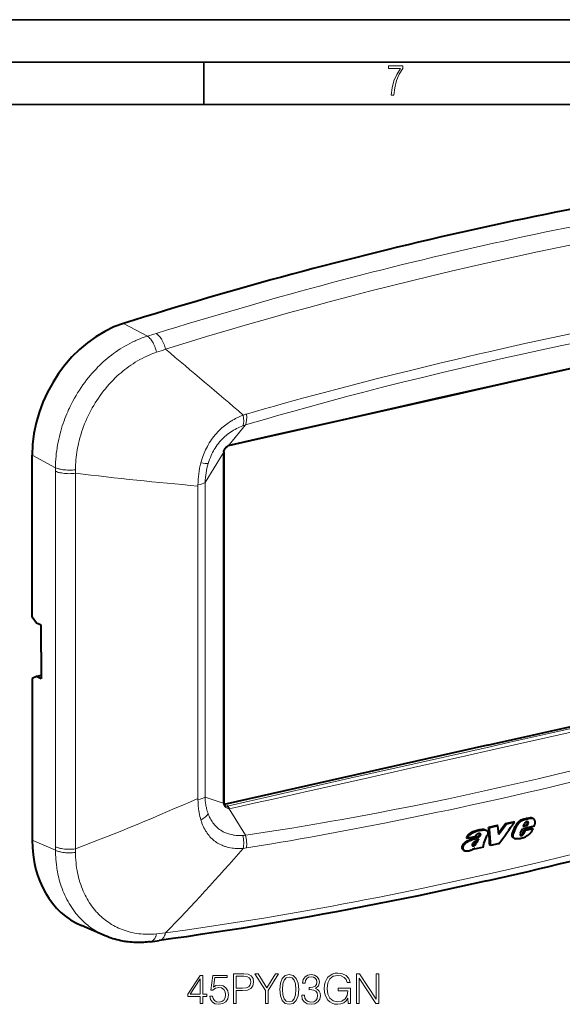
# Model space of a CAD drawing. Extents: x 0 to 420, y 0 to 297.
# Drawn here: x 292 to 356, y 181 to 297 of the extents above; entities that cross this region are included whole.
import ezdxf

# ---------------------------------------------------------------- set-up
doc = ezdxf.new("R2010")
doc.units = 0

msp = doc.modelspace()

# ---------------------------------------------------------------- linework, layer by layer
at = {"color": 7, "lineweight": 35}
for p, q in [((0, 297), (420, 297)), ((0, 297), (420, 297)), ((20.000401, 292), (415, 292)), ((313.75, 287), (313.75, 292)), ((25.000401, 287), (410, 287))]:
    msp.add_line(p, q, dxfattribs=at)
at = {"color": 7, "lineweight": 18}
for p, q in [((307.109985, 259.683441), (304.296936, 261.184601)), ((318.673706, 249.221191), (316.764618, 246.859894)), ((316.764618, 246.859894), (316.732971, 246.846954)), ((296.281342, 244.176132), (293.529602, 245.647293)), ((313.914246, 242.438675), (316.063385, 245.893173)), ((316.07962, 245.979095), (316.063385, 245.893173)), ((316.063385, 245.893173), (316.063385, 225.262512)), ((296.281677, 243.764496), (296.281342, 244.176132)), ((298.63208, 243.521851), (298.633484, 243.946014)), ((298.634766, 221.383865), (298.63208, 243.521851)), ((313.070435, 223.608963), (313.074829, 242.019211)), ((313.074829, 242.019211), (313.075317, 242.160065)), ((313.915985, 223.893509), (313.914246, 242.438675)), ((316.063385, 225.262512), (316.063385, 204.631851)), ((313.074829, 205.198517), (313.070435, 223.608963)), ((313.914246, 205.3461), (313.915985, 223.893509)), ((298.63208, 199.241241), (298.634766, 221.383865)), ((313.075317, 205.057968), (313.074829, 205.198517)), ((313.914246, 205.3461), (316.063385, 204.631851)), ((316.063385, 204.631851), (316.079651, 204.560104)), ((316.478302, 204.283844), (316.174835, 204.441589)), ((316.478302, 204.283844), (316.521149, 204.294556)), ((316.732452, 203.977112), (316.7565, 203.97583)), ((318.673859, 200.846725), (316.764374, 203.975723)), ((351.614471, 202.676056), (351.501862, 202.734573)), ((352.029572, 202.307358), (351.916901, 202.365936)), ((352.042145, 202.77774), (351.929535, 202.836273)), ((352.370483, 202.826279), (352.257904, 202.884796)), ((352.577209, 202.807922), (352.4646, 202.866455)), ((351.339203, 200.870911), (351.226257, 200.929626)), ((351.484222, 201.006622), (351.371307, 201.065323)), ((296.281342, 199.07312), (293.529602, 200.256073)), ((345.695068, 199.655914), (345.582092, 199.714615)), ((345.916412, 199.906555), (345.803497, 199.96524)), ((346.123352, 200.625793), (346.01059, 200.684402)), ((350.360107, 200.488968), (350.247131, 200.547699)), ((296.281342, 199.07312), (296.281677, 199.484436)), ((298.633484, 198.818527), (298.63208, 199.241241)), ((345.467316, 199.594055), (345.417267, 199.620071)), ((309.254333, 189.332642), (308.192108, 189.220108))]:
    msp.add_line(p, q, dxfattribs=at)
at = {"color": 7, "lineweight": 40}
for p, q in [((316.646942, 246.754669), (316.61026, 246.745514)), ((293.529602, 226.569504), (293.529602, 245.647293)), ((316.126587, 246.062958), (316.122803, 245.97403)), ((316.122803, 245.97403), (316.122803, 225.343353)), ((294.030914, 225.857895), (293.529602, 226.569504)), ((294.571533, 225.597183), (294.030914, 225.857895)), ((294.571533, 222.449203), (294.571533, 225.597183)), ((316.122803, 225.343353), (316.122803, 204.712692)), ((294.571533, 222.449203), (294.571533, 219.301239)), ((294.030914, 219.561966), (293.529602, 219.333862)), ((294.571533, 219.683624), (294.030914, 219.561966)), ((294.571533, 219.301239), (294.030914, 219.561966)), ((293.529602, 219.333862), (293.529602, 200.256073)), ((347.203461, 211.459854), (378.279785, 218.453339)), ((347.203461, 211.459854), (316.160736, 204.473923)), ((316.274933, 204.300262), (316.294312, 204.285797)), ((316.7565, 203.97583), (316.764618, 203.975281)), ((348.330994, 202.000427), (347.327026, 201.774536)), ((348.443604, 201.941895), (348.330994, 202.000427)), ((348.514282, 201.132172), (349.327484, 202.224686)), ((349.440063, 202.166168), (348.614014, 201.056122)), ((349.327454, 202.224701), (350.285065, 202.440262)), ((349.440063, 202.166168), (349.327454, 202.224701)), ((350.397644, 202.381729), (349.440063, 202.166183)), ((350.397644, 202.381729), (350.285065, 202.440262)), ((351.432922, 201.866425), (351.569336, 202.201004)), ((351.470642, 201.958969), (351.778687, 202.028351)), ((351.778687, 202.02832), (351.907349, 202.280945)), ((351.891449, 201.969696), (351.778687, 202.028305)), ((351.898712, 202.440018), (351.891266, 202.452179)), ((351.891479, 201.969696), (352.020081, 202.222336)), ((352.011383, 202.381454), (351.898712, 202.440018)), ((352.02005, 202.222351), (351.907349, 202.280945)), ((352.513397, 202.8461), (352.626038, 202.787567)), ((346.401184, 200.881882), (346.288483, 200.94046)), ((346.405029, 200.966904), (346.292328, 201.025482)), ((346.558105, 201.467026), (346.445526, 201.525558)), ((346.770721, 199.889511), (347.182709, 200.841858)), ((346.940125, 201.492752), (347.052734, 201.434204)), ((347.439606, 201.716019), (347.327026, 201.774536)), ((348.443573, 201.941925), (347.439606, 201.716019)), ((348.53006, 200.943787), (348.443573, 201.941925)), ((348.614014, 201.056122), (348.529999, 200.94371)), ((350.154449, 201.075378), (350.464691, 201.863892)), ((350.267334, 201.016708), (350.154449, 201.075378)), ((350.267303, 201.016724), (350.577423, 201.805298)), ((350.577423, 201.805298), (350.464691, 201.863892)), ((351.169952, 200.816177), (351.084045, 200.860825)), ((351.087555, 201.092896), (351.31897, 201.593948)), ((351.108643, 200.836258), (351.118835, 200.830261)), ((351.249634, 200.825485), (351.136688, 200.884201)), ((351.420471, 200.929092), (351.307526, 200.987808)), ((352.718933, 201.909317), (351.31897, 201.593964)), ((351.371307, 201.065323), (351.419281, 201.135315)), ((351.419281, 201.135315), (351.576416, 201.478821)), ((351.532227, 201.076614), (351.419281, 201.135315)), ((351.891449, 201.969727), (351.432922, 201.86644)), ((351.484253, 201.006607), (351.532227, 201.076599)), ((351.532227, 201.076599), (351.689301, 201.420135)), ((351.576416, 201.478836), (352.475677, 201.681427)), ((351.68927, 201.420151), (351.576416, 201.478806)), ((352.588531, 201.622726), (351.689301, 201.420151)), ((352.58847, 201.622742), (352.475647, 201.681396)), ((344.860474, 200.472458), (344.747803, 200.531036)), ((344.940155, 200.121643), (344.827332, 200.180283)), ((345.792816, 200.682053), (344.860565, 200.472458)), ((345.603027, 199.611282), (345.490082, 199.669983)), ((347.593933, 199.638397), (347.480896, 199.697144)), ((348.431824, 199.826981), (347.593903, 199.638412)), ((348.543518, 199.852112), (348.431824, 199.826981)), ((350.261536, 200.539627), (350.247131, 200.547699)), ((350.261658, 200.539581), (350.374634, 200.48085)), ((350.374542, 200.480896), (350.360107, 200.488968)), ((344.345825, 199.486588), (344.23291, 199.545288)), ((344.438049, 199.066193), (344.551086, 199.007431)), ((345.404358, 199.648422), (345.423462, 199.65036)), ((345.536407, 199.591644), (345.423462, 199.65036)), ((345.437775, 199.604248), (345.467346, 199.59404)), ((345.656708, 199.202789), (345.56601, 199.249924)), ((346.736389, 199.445572), (345.656738, 199.202728)), ((345.656738, 199.202744), (345.720978, 199.348862)), ((346.736389, 199.445587), (346.708527, 199.492889)), ((302.120331, 188.99939), (299.343079, 190.193512))]:
    msp.add_line(p, q, dxfattribs=at)
at = {"color": 7, "lineweight": 18}
for points in [[(335.857758, 288.096741), (336.158447, 288.096741), (336.271179, 288.98465), (336.487305, 289.811493), (336.806763, 290.563171), (337.229584, 291.239685), (337.229584, 291.545074), (335.552399, 291.545074), (335.552399, 291.263184), (336.942993, 291.263184), (336.506073, 290.549103), (336.181915, 289.778625), (335.961121, 288.956482)], [(330.788269, 181.014053), (331.046265, 181.014053), (331.046265, 182.810303), (329.585907, 182.810303), (329.585907, 182.523087), (330.739594, 182.523087), (330.739594, 182.508484), (330.65683, 181.953552), (330.413452, 181.544647), (330.02887, 181.291519), (329.517761, 181.203903), (329.011505, 181.310989), (328.626923, 181.622543), (328.378662, 182.119064), (328.295929, 182.77623), (328.378662, 183.438248), (328.626923, 183.920166), (329.02124, 184.217117), (329.556702, 184.319336), (329.965607, 184.260925), (330.301483, 184.095413), (330.540009, 183.837418), (330.671448, 183.496674), (331.002441, 183.496674), (330.84668, 183.959122), (330.544861, 184.309601), (330.10675, 184.528656), (329.551819, 184.606537), (329.206207, 184.572464), (328.894653, 184.47998), (328.398132, 184.119751), (328.213165, 183.856888), (328.076874, 183.545349), (327.989227, 183.180252), (327.964905, 182.771362), (327.989227, 182.35759), (328.071991, 181.992493), (328.383545, 181.408356), (328.607452, 181.194168), (328.880066, 181.043259), (329.186737, 180.950775), (329.532349, 180.916702), (329.926666, 180.970245), (330.272278, 181.106537), (330.549744, 181.33046), (330.754181, 181.632278)], [(313.341827, 181.014053), (313.663086, 181.014053), (313.663086, 181.856201), (314.110931, 181.856201), (314.110931, 182.114197), (313.663086, 182.114197), (313.663086, 184.319336), (313.317474, 184.319336), (311.876587, 182.114197), (311.876587, 181.856201), (313.341827, 181.856201)], [(313.341827, 182.114197), (312.168671, 182.114197), (313.341827, 183.915298)], [(314.471161, 181.890274), (314.558777, 181.481369), (314.782715, 181.174698), (315.113708, 180.984848), (315.551819, 180.916702), (316.009399, 180.999451), (316.355042, 181.218506), (316.578949, 181.573853), (316.65683, 182.050903), (316.578949, 182.513351), (316.364746, 182.868713), (316.02887, 183.092636), (315.595642, 183.175385), (315.191589, 183.116974), (314.899536, 182.956329), (315.065033, 184.06134), (316.501068, 184.06134), (316.501068, 184.319336), (314.836243, 184.319336), (314.578247, 182.581512), (314.845978, 182.581512), (315.128326, 182.829773), (315.542084, 182.917389), (315.868225, 182.854111), (316.116486, 182.678864), (316.267395, 182.401398), (316.325806, 182.036301), (316.272278, 181.671219), (316.121368, 181.403488), (315.87796, 181.233109), (315.561554, 181.174698), (315.245148, 181.223373), (315.006622, 181.369415), (314.850861, 181.593323), (314.787567, 181.890274)], [(317.26532, 181.014053), (317.586609, 181.014053), (317.586609, 182.532837), (318.33139, 182.532837), (318.900909, 182.591248), (319.309814, 182.77623), (319.553223, 183.087769), (319.635986, 183.530746), (319.562958, 183.959122), (319.343903, 184.265793), (318.988556, 184.450775), (318.487152, 184.514053), (317.26532, 184.514053)], [(317.586609, 182.820038), (317.586609, 184.226852), (318.472565, 184.226852), (318.842499, 184.183044), (319.100494, 184.056473), (319.251404, 183.842285), (319.304962, 183.535614), (319.241669, 183.199722), (319.066437, 182.980667), (318.764618, 182.854111), (318.336243, 182.820038)], [(321.018433, 181.014053), (321.339722, 181.014053), (321.339722, 182.552307), (322.576172, 184.514053), (322.206207, 184.514053), (321.179077, 182.858978), (320.151978, 184.514053), (319.782013, 184.514053), (321.018433, 182.552307)], [(322.722198, 182.669128), (322.795227, 181.909744), (323.009399, 181.359665), (323.359894, 181.028656), (323.836945, 180.916702), (324.309143, 181.023788), (324.66449, 181.359665), (324.878662, 181.904877), (324.956543, 182.664261), (324.878662, 183.418777), (324.66449, 183.968857), (324.309143, 184.299866), (323.836945, 184.416702), (323.359894, 184.304733), (323.009399, 183.973724), (322.795227, 183.423645)], [(323.053223, 182.669128), (323.097015, 183.311691), (323.243073, 183.769272), (323.48645, 184.037003), (323.836945, 184.129486), (324.182556, 184.037003), (324.430817, 183.769272), (324.576874, 183.311691), (324.625549, 182.669128), (324.576874, 182.01683), (324.430817, 181.564117), (324.182556, 181.291519), (323.836945, 181.203903), (323.48645, 181.291519), (323.243073, 181.564117), (323.097015, 182.021698)], [(325.302185, 181.987625), (325.302185, 181.97789), (325.375183, 181.530045), (325.594238, 181.199036), (325.93988, 180.989716), (326.407196, 180.916702), (326.859894, 180.989716), (327.205505, 181.189301), (327.424561, 181.510574), (327.502441, 181.934082), (327.463501, 182.235886), (327.351562, 182.484146), (327.171448, 182.669128), (326.923187, 182.790833), (327.273651, 183.087769), (327.395355, 183.535614), (327.327209, 183.895828), (327.13736, 184.173309), (326.830688, 184.353409), (326.431519, 184.416702), (326.012878, 184.343674), (325.696472, 184.148956), (325.492035, 183.827682), (325.409271, 183.404175), (325.71109, 183.404175), (325.764618, 183.720596), (325.905792, 183.959122), (326.124847, 184.105148), (326.426666, 184.158691), (326.694397, 184.110016), (326.903717, 183.983459), (327.040009, 183.783875), (327.088684, 183.535614), (327.035126, 183.248413), (326.884247, 183.048828), (326.631104, 182.922256), (326.290344, 182.883316), (326.168671, 182.888184), (326.168671, 182.639923), (326.314697, 182.644791), (326.689514, 182.600983), (326.957245, 182.469543), (327.117889, 182.250488), (327.171448, 181.943817), (327.117889, 181.617676), (326.96698, 181.374283), (326.718719, 181.223373), (326.387695, 181.174698), (326.071289, 181.228241), (325.832764, 181.388885), (325.681885, 181.642014), (325.633179, 181.987625)], [(331.756958, 181.014053), (332.078247, 181.014053), (332.078247, 184.017532), (334.044861, 181.014053), (334.400238, 181.014053), (334.400238, 184.514053), (334.078949, 184.514053), (334.078949, 181.510574), (332.112335, 184.514053), (331.756958, 184.514053)]]:
    msp.add_lwpolyline(points, close=True, dxfattribs=at)
for points in [[(347.749298, 268.454712), (350.429413, 269.050171), (353.101807, 269.628601), (355.767883, 270.190369), (358.428986, 270.735657), (361.086548, 271.264709), (363.742126, 271.77774), (365.06958, 272.028259), (366.397125, 272.274841), (368.167603, 272.597504), (369.938904, 272.913177), (371.711548, 273.221863), (373.841064, 273.58313), (375.973816, 273.934387), (378.110565, 274.275635), (380.251953, 274.606812), (382.398651, 274.927856), (384.332825, 275.207672), (386.272217, 275.479187)], [(309.254333, 258.146912), (311.678528, 258.897125), (314.097046, 259.631592), (316.510529, 260.350616), (318.919952, 261.054718), (321.326569, 261.744385), (323.731628, 262.420166), (326.136383, 263.08252), (328.54184, 263.731842), (330.925873, 264.362396), (333.312256, 264.980804), (335.702179, 265.587372), (338.096893, 266.182465), (340.497711, 266.766449), (342.905945, 267.339661), (345.322784, 267.902344), (347.749298, 268.454712)], [(349.052521, 258.234314), (351.621185, 258.806183), (352.918518, 259.090332), (354.21814, 259.371735), (355.501801, 259.646454), (356.787384, 259.918335), (358.862671, 260.35022), (360.942474, 260.774384), (363.026367, 261.190582), (365.113617, 261.598663), (367.20282, 261.99826), (369.284607, 262.387512), (371.30838, 262.757202), (373.28244, 263.109314), (375.252625, 263.45224), (376.400604, 263.647797), (377.566803, 263.842682), (378.442444, 263.985962), (379.322571, 264.126678)], [(348.945007, 257.045898), (351.284424, 257.566711), (353.626099, 258.076324), (355.96994, 258.574799), (358.315887, 259.062073), (360.663727, 259.53775), (361.838287, 259.771149), (363.013245, 260.001465), (364.776337, 260.341064), (366.540192, 260.673401), (368.304657, 260.99823), (370.069733, 261.315369), (371.572144, 261.579041), (373.071045, 261.836273), (375.065613, 262.169434), (377.285553, 262.529205), (379.069275, 262.812927)], [(378.794952, 260.819092), (377.793121, 260.603821), (376.77356, 260.380829), (375.730835, 260.149841), (373.6026, 259.673157), (369.483276, 258.745544), (365.427277, 257.836456), (361.142029, 256.879761), (357.085052, 255.973541), (350.878998, 254.583496), (347.775635, 253.886154)], [(296.281342, 244.176132), (296.284973, 244.511658), (296.296234, 244.84787), (296.315094, 245.18457), (296.341492, 245.521576), (296.375305, 245.858688), (296.416534, 246.195724), (296.465057, 246.532501), (296.520813, 246.86882), (296.58374, 247.204514), (296.653778, 247.539398), (296.730804, 247.873306), (296.814789, 248.20607), (296.897064, 248.507431), (296.984985, 248.807571), (297.078461, 249.106369), (297.177399, 249.403702), (297.281799, 249.699448), (297.391541, 249.993469), (297.494873, 250.256546), (297.602448, 250.518066), (297.714233, 250.777924), (297.8302, 251.036041), (297.909821, 251.207138), (297.991241, 251.37738), (298.159515, 251.715302), (298.332153, 252.04454), (298.511627, 252.370087), (298.697815, 252.691788), (298.890625, 253.00946), (299.089935, 253.322891), (299.295685, 253.631912), (299.507721, 253.93634), (299.725952, 254.235962), (299.950256, 254.530609), (300.180573, 254.820099), (300.416718, 255.104202), (300.537109, 255.244354), (300.658936, 255.383102), (300.78183, 255.52005), (300.906128, 255.655518), (301.095398, 255.856201), (301.287689, 256.053467), (301.482971, 256.247192), (301.681183, 256.437317), (301.911224, 256.650085), (302.144958, 256.85791), (302.382263, 257.060669), (302.623077, 257.258209), (302.867279, 257.450439), (303.114807, 257.637207), (303.36554, 257.81842), (303.636139, 258.005157), (303.910126, 258.185303), (304.187439, 258.358612), (304.467896, 258.524994), (304.751404, 258.684265), (305.037781, 258.836243), (305.326874, 258.980804), (305.472839, 259.050446), (305.619415, 259.118164), (305.765747, 259.183533), (305.912689, 259.246979), (306.149597, 259.344696), (306.387878, 259.437256), (306.627441, 259.524628), (306.868164, 259.60672), (307.109985, 259.683441)], [(308.192017, 257.786194), (308.151459, 257.960205), (308.103333, 258.133057), (308.047913, 258.303894), (307.985382, 258.471832), (307.951538, 258.554413), (307.915985, 258.635895), (307.851257, 258.772583), (307.78183, 258.904907), (307.707916, 259.032074), (307.62973, 259.153198), (307.547516, 259.267365), (307.504395, 259.322266), (307.460358, 259.375), (307.416687, 259.424072), (307.372223, 259.470825), (307.329834, 259.512451), (307.286804, 259.551819), (307.228546, 259.600494), (307.169525, 259.644501), (307.109924, 259.683472)], [(309.254333, 258.146912), (309.213318, 258.313354), (309.165161, 258.478424), (309.110046, 258.641388), (309.048279, 258.801453), (308.980042, 258.957703), (308.905579, 259.109253), (308.866058, 259.182953), (308.825104, 259.255096), (308.761017, 259.360107), (308.693848, 259.460815), (308.623718, 259.556732), (308.550842, 259.647278), (308.474091, 259.733154), (308.394897, 259.812225), (308.313568, 259.883698), (308.27121, 259.917084), (308.228424, 259.948181), (308.187378, 259.975525), (308.146118, 260.00058)], [(298.633484, 243.946014), (298.637878, 244.241272), (298.648651, 244.536545), (298.665741, 244.831726), (298.689117, 245.126648), (298.718689, 245.421219), (298.754395, 245.715286), (298.796204, 246.008743), (298.837708, 246.264908), (298.883789, 246.520416), (298.934387, 246.775192), (298.989441, 247.029144), (299.028595, 247.197952), (299.069733, 247.366333), (299.157776, 247.701721), (299.253479, 248.035141), (299.356689, 248.366379), (299.467346, 248.695267), (299.585297, 249.021637), (299.710449, 249.345291), (299.842682, 249.666092), (299.981934, 249.983841), (300.128082, 250.298401), (300.281006, 250.609604), (300.440613, 250.917313), (300.606201, 251.220215), (300.778259, 251.519348), (300.956726, 251.81456), (301.141449, 252.105698), (301.332428, 252.392609), (301.52948, 252.67514), (301.732605, 252.953094), (301.94165, 253.226349), (302.156555, 253.494705), (302.377197, 253.758011), (302.603546, 254.016083), (302.83548, 254.268753), (303.072876, 254.515823), (303.315674, 254.757141), (303.439087, 254.875565), (303.563782, 254.992493), (303.780609, 255.189331), (304.001221, 255.381531), (304.225525, 255.56897), (304.453491, 255.751526), (304.685059, 255.929077), (304.920166, 256.101471), (305.158752, 256.268585), (305.41687, 256.440765), (305.678802, 256.606659), (305.944458, 256.766052), (306.213745, 256.918762), (306.486603, 257.064636), (306.762878, 257.203491), (306.902802, 257.270447), (307.043549, 257.335602), (307.184052, 257.398407), (307.325378, 257.459381), (307.539551, 257.547607), (307.755432, 257.631531), (307.972992, 257.71106), (308.192108, 257.786102)], [(318.781342, 250.502335), (319.855164, 250.813492), (320.927551, 251.119522), (322.109436, 251.452576), (323.28894, 251.781281), (325.545258, 252.401154), (327.832458, 253.018204), (329.918427, 253.57132), (332.006531, 254.115967), (334.095459, 254.651947), (336.184113, 255.178986), (338.271362, 255.696854), (340.008911, 256.121277), (341.744202, 256.539093), (343.476624, 256.950256), (344.773773, 257.254242), (346.068756, 257.554474), (347.562408, 257.896851), (349.052521, 258.234314)], [(318.673859, 249.22139), (321.197388, 249.953766), (322.461151, 250.316422), (324.358307, 250.853806), (326.05722, 251.327332), (327.756958, 251.793732), (329.326324, 252.217957), (330.896179, 252.636261), (332.466461, 253.048737), (333.644379, 253.354309), (334.822418, 253.656677), (337.178589, 254.251984), (339.534485, 254.834946), (341.889557, 255.405792), (344.243286, 255.96463), (346.595215, 256.511414), (348.945007, 257.045898)], [(347.775635, 253.886154), (341.55661, 252.482956), (335.380737, 251.083832), (329.170593, 249.676208), (322.954102, 248.274612), (320.889191, 247.809692), (319.868378, 247.578552), (318.488617, 247.262985), (317.798828, 247.103104), (316.764374, 246.859573)], [(313.418732, 244.744659), (313.491302, 245.003876), (313.571472, 245.261734), (313.614471, 245.39006), (313.659424, 245.517914), (313.730499, 245.708679), (313.806061, 245.898117), (313.886078, 246.086044), (313.970581, 246.272278), (314.072693, 246.482819), (314.180664, 246.690674), (314.294495, 246.895523), (314.414124, 247.097137), (314.539459, 247.295212), (314.670471, 247.489471), (314.806976, 247.679657), (314.948273, 247.864685), (315.094696, 248.04512), (315.246094, 248.220688), (315.402252, 248.391174), (315.562927, 248.556351), (315.727905, 248.716064), (315.896881, 248.870132), (316.047791, 249.000229), (316.201355, 249.125854), (316.357361, 249.246948), (316.515533, 249.363464), (316.657776, 249.463165), (316.801361, 249.55925), (316.946075, 249.651672), (317.055237, 249.718628), (317.164825, 249.783524), (317.331787, 249.878189), (317.499176, 249.968277), (317.666748, 250.053864), (317.792267, 250.115158), (317.91748, 250.173996), (318.166229, 250.284485), (318.411621, 250.385696)], [(314.28421, 244.678207), (314.360229, 244.917664), (314.443237, 245.154587), (314.533417, 245.388657), (314.581238, 245.504517), (314.63092, 245.619537), (314.714325, 245.801682), (314.802612, 245.981354), (314.895874, 246.15831), (314.994202, 246.332352), (315.097595, 246.503265), (315.218201, 246.688812), (315.345032, 246.869919), (315.478088, 247.046295), (315.617218, 247.217682), (315.762329, 247.383881), (315.91333, 247.544678), (316.070007, 247.699951), (316.232239, 247.849533), (316.399719, 247.993317), (316.572266, 248.13121), (316.749603, 248.263092), (316.917419, 248.379547), (317.08905, 248.490891), (317.264252, 248.597061), (317.442657, 248.697906), (317.623932, 248.793304), (317.807892, 248.883133), (317.984802, 248.963226), (318.164062, 249.038315), (318.345306, 249.108337)], [(316.732971, 246.846954), (316.676697, 246.818512), (316.619141, 246.781113), (316.560822, 246.735229), (316.502899, 246.682144), (316.44693, 246.623993), (316.391327, 246.559662), (316.336853, 246.490189), (316.283966, 246.416092), (316.236847, 246.343231), (316.194733, 246.270645), (316.159851, 246.203033), (316.129791, 246.1362), (316.105103, 246.070694), (316.090881, 246.024475), (316.07962, 245.979095)], [(298.634064, 243.946075), (298.451447, 243.924957), (298.26593, 243.909958), (298.078461, 243.900986), (297.890045, 243.898026), (297.701691, 243.901047), (297.514313, 243.91011), (297.32901, 243.925278), (297.146912, 243.94664), (296.969299, 243.974319), (296.879181, 243.991257), (296.790894, 244.009964), (296.711212, 244.028839), (296.633453, 244.049271), (296.50824, 244.087067), (296.390289, 244.129395), (296.334564, 244.152237), (296.281311, 244.176178)], [(296.278992, 221.625748), (296.279266, 225.265518), (296.280487, 232.695007), (296.282227, 240.12442), (296.281677, 243.764496)], [(298.632202, 243.522064), (298.449738, 243.501404), (298.264313, 243.486938), (298.076996, 243.478592), (297.888763, 243.476334), (297.700592, 243.480133), (297.513428, 243.490051), (297.328369, 243.506134), (297.146515, 243.528473), (296.969147, 243.55719), (296.8797, 243.574585), (296.792023, 243.59375), (296.712006, 243.613251), (296.633972, 243.634354), (296.50885, 243.673111), (296.391052, 243.716431), (296.335388, 243.739777), (296.282196, 243.764236)], [(296.281677, 199.484436), (296.282196, 203.224426), (296.280457, 210.55513), (296.279297, 217.885651), (296.278992, 221.625748)], [(347.532867, 211.28862), (349.843536, 211.807892), (354.452911, 212.844803), (361.334503, 214.389374), (368.20282, 215.932114), (372.796082, 216.966599), (375.101196, 217.484787), (377.412933, 218.001587), (378.571289, 218.258667)], [(347.775635, 210.912811), (357.085785, 213.013901), (366.387115, 215.119324), (372.599884, 216.520676), (374.664795, 216.986099), (375.687927, 217.217819), (377.06842, 217.533127), (377.758911, 217.692627), (378.794952, 217.935226)], [(379.069275, 214.438248), (378.465759, 214.261444), (377.262146, 213.906372), (375.463165, 213.375641), (373.666077, 212.851654), (371.864319, 212.335617), (370.05542, 211.827423), (369.003357, 211.536316), (367.950592, 211.248245), (365.843079, 210.680969), (363.733246, 210.125259), (361.621643, 209.580719), (359.508911, 209.047043), (357.395599, 208.523987), (355.282288, 208.011398), (353.169342, 207.509277), (351.056946, 207.017822), (348.945007, 206.537384)], [(379.322571, 212.969818), (378.237152, 212.655273), (377.152283, 212.345474), (375.983612, 212.015854), (374.816101, 211.69017), (372.557587, 211.06926), (370.273407, 210.452805), (368.187439, 209.899643), (366.099243, 209.355026), (364.010162, 208.819138), (361.921356, 208.292221), (359.833923, 207.77446), (358.096252, 207.350128), (356.36087, 206.932373), (354.628357, 206.52124), (353.331177, 206.217255), (352.036163, 205.917007), (350.542572, 205.574661), (349.052521, 205.237213)], [(316.521149, 204.294556), (317.207245, 204.451889), (318.58197, 204.764236), (319.958405, 205.075012), (322.712799, 205.69516), (330.987427, 207.558472), (339.258881, 209.424713), (347.532867, 211.28862)], [(316.764374, 203.975723), (317.799469, 204.199631), (319.868622, 204.655991), (321.936981, 205.118866), (326.071167, 206.049255), (332.268372, 207.437378), (338.466095, 208.82341), (344.672028, 210.215195), (347.775635, 210.912811)], [(386.272217, 206.664932), (384.980347, 206.263), (383.690063, 205.865723), (381.114014, 205.0849), (378.543549, 204.322021), (375.977417, 203.576462), (373.414124, 202.847565), (370.85202, 202.134628), (368.289398, 201.436951), (365.724792, 200.753937), (363.157043, 200.085068), (360.60614, 199.435181), (358.05011, 198.798325), (355.48764, 198.173981), (352.91748, 197.561707), (350.338409, 196.96106), (347.749298, 196.371643)], [(348.945007, 206.537384), (346.835693, 206.067841), (344.723694, 205.608582), (342.609131, 205.159256), (340.492188, 204.719772), (338.373138, 204.290298), (336.252167, 203.87117), (334.129578, 203.462845), (332.005493, 203.065857), (330.925751, 202.868652), (329.845642, 202.674606), (328.799622, 202.489777), (327.753235, 202.307999), (325.93634, 201.999893), (324.121643, 201.701859), (322.3078, 201.413162), (320.491943, 201.130463), (319.279938, 200.942032), (318.673859, 200.846725)], [(313.418732, 202.643234), (313.357483, 202.857269), (313.302856, 203.074158), (313.254578, 203.293564), (313.212494, 203.515152), (313.176361, 203.738617), (313.145996, 203.963699), (313.130463, 204.099396), (313.116913, 204.235504), (313.095581, 204.508774), (313.081757, 204.783066), (313.075317, 205.057968)], [(314.28421, 203.364868), (314.228729, 203.522156), (314.177917, 203.681488), (314.131744, 203.842651), (314.090118, 204.005463), (314.065002, 204.114273), (314.041809, 204.223679), (314.020386, 204.334717), (314.000916, 204.446243), (313.967987, 204.669464), (313.942688, 204.894058), (313.924835, 205.119705), (313.914246, 205.3461)], [(316.079651, 204.560104), (316.089111, 204.52623), (316.114685, 204.45694), (316.130951, 204.421738), (316.169739, 204.350861), (316.207733, 204.291901), (316.251556, 204.232697), (316.301636, 204.175034), (316.344086, 204.13385)], [(349.052521, 205.237213), (346.484039, 204.66539), (345.186249, 204.381134), (343.886139, 204.099609), (342.603027, 203.824982), (341.317932, 203.553177), (339.242676, 203.12117), (337.162903, 202.696899), (335.079163, 202.280548), (332.992126, 201.872391), (330.903198, 201.472763), (328.60556, 201.043655), (326.334351, 200.630493), (325.139954, 200.417755), (323.941711, 200.20752), (322.862793, 200.021057), (321.780334, 199.836853), (320.277985, 199.586639), (318.781281, 199.345474)], [(318.345337, 200.819733), (318.149811, 200.812317), (317.954559, 200.812134), (317.759857, 200.819458), (317.56604, 200.834427), (317.373474, 200.857086), (317.27774, 200.871323), (317.182495, 200.887497), (317.013855, 200.921219), (316.847015, 200.961304), (316.682281, 201.007858), (316.519958, 201.061035), (316.360413, 201.120956), (316.204041, 201.187759), (316.127136, 201.22377), (316.051147, 201.261536), (315.951416, 201.314636), (315.853485, 201.37088), (315.757538, 201.430267), (315.623718, 201.520813), (315.494537, 201.617676), (315.370239, 201.720703), (315.251068, 201.829712), (315.137207, 201.944458), (315.028717, 202.064682), (314.92569, 202.190094), (314.828156, 202.320374), (314.736115, 202.455109), (314.65567, 202.583603), (314.579834, 202.715332), (314.508514, 202.849976), (314.44165, 202.98732), (314.399475, 203.080215), (314.359222, 203.174133), (314.320801, 203.269058), (314.28421, 203.364868)], [(316.294769, 204.285583), (316.32135, 204.274094), (316.348358, 204.267181), (316.375763, 204.264633), (316.396606, 204.265366), (316.417877, 204.268112), (316.447388, 204.274551), (316.478302, 204.283844)], [(316.732452, 203.977158), (316.716797, 204.014496), (316.699402, 204.050705), (316.680969, 204.084473), (316.66098, 204.116791), (316.631531, 204.157913), (316.599518, 204.195328), (316.565186, 204.228363), (316.52298, 204.260147), (316.501038, 204.273102), (316.47876, 204.283875)], [(318.411621, 199.294525), (318.181122, 199.28273), (318.064392, 199.279617), (317.946808, 199.278473), (317.789032, 199.280212), (317.630341, 199.285889), (317.471039, 199.2957), (317.27951, 199.313248), (317.088074, 199.337433), (316.897156, 199.368576), (316.707306, 199.406982), (316.519012, 199.452881), (316.425537, 199.478729), (316.332642, 199.506546), (316.241943, 199.535797), (316.151917, 199.566986), (316.032013, 199.611969), (315.913574, 199.660477), (315.796753, 199.712494), (315.658813, 199.779587), (315.523529, 199.85173), (315.391113, 199.928925), (315.261719, 200.011078), (315.135498, 200.09816), (314.997467, 200.201889), (314.863831, 200.311615), (314.734741, 200.42717), (314.610382, 200.54837), (314.490875, 200.675034), (314.376282, 200.806946), (314.266724, 200.943863), (314.162292, 201.085556), (314.063019, 201.231766), (313.968903, 201.382233), (313.872314, 201.550659), (313.78183, 201.723572), (313.697388, 201.90065), (313.618927, 202.081512), (313.546417, 202.265778), (313.479736, 202.45311), (313.418732, 202.643234)], [(298.634064, 198.818604), (298.451385, 198.798187), (298.265747, 198.784088), (298.078217, 198.776245), (297.88974, 198.774582), (297.701324, 198.779114), (297.513947, 198.789856), (297.328644, 198.806854), (297.146606, 198.830215), (296.969086, 198.860046), (296.880219, 198.877899), (296.793152, 198.897522), (296.712372, 198.917786), (296.633606, 198.939667), (296.508301, 198.979553), (296.390289, 199.024048), (296.334564, 199.047989), (296.281311, 199.073059)], [(302.120331, 188.99939), (301.896667, 189.099319), (301.675964, 189.205475), (301.458405, 189.317795), (301.24408, 189.436218), (301.033142, 189.560638), (300.825714, 189.691025), (300.621887, 189.827255), (300.421783, 189.969254), (300.225525, 190.116928), (300.033234, 190.270172), (299.865692, 190.410995), (299.701416, 190.556061), (299.540497, 190.705307), (299.382996, 190.858643), (299.228943, 191.015976), (299.103271, 191.150085), (298.980072, 191.28688), (298.859375, 191.426285), (298.77063, 191.532394), (298.68335, 191.639938), (298.59726, 191.749146), (298.512665, 191.859741), (298.348816, 192.083725), (298.190887, 192.312897), (298.038971, 192.547089), (297.893158, 192.786118), (297.753418, 193.0298), (297.619904, 193.277924), (297.492615, 193.530334), (297.371582, 193.786819), (297.256866, 194.047211), (297.148468, 194.311325), (297.046448, 194.578949), (296.958527, 194.827209), (296.875977, 195.07814), (296.798798, 195.331589), (296.72702, 195.587418), (296.660645, 195.84549), (296.59964, 196.105667), (296.554688, 196.315231), (296.513214, 196.525986), (296.475159, 196.737854), (296.448883, 196.897461), (296.42453, 197.057632), (296.381592, 197.379578), (296.346344, 197.70343), (296.322754, 197.975418), (296.304474, 198.248535), (296.291473, 198.522629), (296.283783, 198.797546), (296.281342, 199.07312)], [(298.632202, 199.241058), (298.449738, 199.220428), (298.264313, 199.205994), (298.076996, 199.197693), (297.888763, 199.195465), (297.700562, 199.199341), (297.513428, 199.20932), (297.328339, 199.225464), (297.146484, 199.247894), (296.969147, 199.276688), (296.87973, 199.294128), (296.792114, 199.313324), (296.712036, 199.332886), (296.633972, 199.354034), (296.50885, 199.392883), (296.391052, 199.436295), (296.335388, 199.459686), (296.282196, 199.484192)], [(308.192108, 189.220108), (307.926239, 189.196213), (307.661072, 189.179565), (307.39682, 189.170258), (307.133636, 189.16832), (306.871643, 189.173843), (306.611053, 189.186859), (306.35199, 189.207382), (306.094666, 189.235458), (305.839264, 189.271103), (305.585907, 189.314316), (305.334839, 189.365097), (305.086182, 189.423431), (304.840149, 189.489288), (304.717987, 189.525085), (304.596558, 189.562759), (304.476227, 189.602173), (304.356659, 189.643448), (304.139435, 189.723938), (303.925018, 189.810577), (303.713501, 189.90332), (303.505005, 190.002106), (303.299713, 190.106888), (303.097717, 190.217575), (302.89917, 190.334106), (302.704132, 190.456375), (302.512787, 190.58432), (302.325165, 190.717834), (302.154907, 190.846344), (301.988068, 190.979477), (301.824707, 191.117126), (301.664886, 191.259232), (301.508698, 191.405685), (301.356201, 191.556396), (301.266785, 191.648529), (301.178741, 191.742126), (301.091492, 191.837799), (301.005646, 191.934906), (300.838776, 192.132721), (300.677612, 192.335983), (300.531586, 192.531647), (300.390717, 192.731796), (300.255096, 192.936279), (300.124756, 193.144958), (299.999756, 193.357666), (299.880127, 193.574234), (299.76593, 193.79451), (299.657166, 194.018341), (299.553864, 194.245575), (299.498169, 194.374817), (299.444214, 194.505066), (299.341522, 194.768433), (299.24585, 195.035461), (299.157166, 195.305908), (299.07547, 195.57959), (299.000793, 195.856277), (298.933105, 196.135757), (298.872406, 196.417862), (298.817078, 196.711151), (298.769135, 197.00679), (298.728485, 197.304565), (298.695129, 197.604279), (298.669006, 197.905716), (298.650085, 198.208694), (298.638245, 198.513031), (298.633484, 198.818527)], [(347.749298, 196.371643), (345.037354, 195.768753), (342.33429, 195.182709), (339.638733, 194.613403), (336.949005, 194.06073), (335.605774, 193.790588), (334.263336, 193.524551), (332.921417, 193.262619), (331.579803, 193.004761), (330.238251, 192.750961), (328.896484, 192.501221), (326.882996, 192.134216), (324.867828, 191.776321), (322.850311, 191.427551), (320.829803, 191.087906), (318.52713, 190.712738), (316.218994, 190.349533), (313.904633, 189.998367), (311.583313, 189.659363), (309.254333, 189.332642)], [(308.192017, 189.219971), (308.157471, 189.092621), (308.13739, 189.029678), (308.115631, 188.968231), (308.093109, 188.910675), (308.069, 188.854767), (308.026306, 188.76741), (307.979431, 188.68544), (307.928497, 188.609467), (307.873596, 188.540146), (307.844727, 188.508194), (307.814911, 188.478134), (307.760498, 188.430298), (307.703552, 188.388977), (307.644287, 188.354523), (307.582977, 188.327271), (307.519958, 188.307495), (307.455566, 188.295364)], [(309.254333, 189.332642), (309.218567, 189.209351), (309.197845, 189.14827), (309.175446, 189.088684), (309.152496, 189.033295), (309.127991, 188.979507), (309.084625, 188.895203), (309.037201, 188.816116), (308.98584, 188.742813), (308.930603, 188.675873), (308.871704, 188.615891), (308.816772, 188.569122), (308.759338, 188.528595), (308.699615, 188.494659), (308.637909, 188.467575), (308.574463, 188.447601), (308.509674, 188.434906)]]:
    msp.add_lwpolyline(points, dxfattribs=at)
at = {"color": 7, "lineweight": 40}
for points in [[(378.689514, 260.716766), (377.392517, 260.429138), (374.803436, 259.849243), (369.632446, 258.685242), (357.989624, 256.07019), (347.642639, 253.744766)], [(347.642639, 253.744766), (342.474426, 252.580856), (332.143188, 250.250366), (323.098145, 248.213745), (319.223053, 247.340408), (316.646942, 246.754669)], [(316.126587, 246.062958), (316.131165, 246.09494), (316.140137, 246.132248), (316.16037, 246.190659), (316.172974, 246.220276), (316.196777, 246.269318), (316.22641, 246.322998), (316.260376, 246.37854), (316.29657, 246.432709), (316.335205, 246.486359), (316.375732, 246.538605), (316.41449, 246.584885), (316.45517, 246.62944), (316.506409, 246.678879), (316.525452, 246.695068), (316.555176, 246.717392), (316.585358, 246.735535), (316.61026, 246.745514)], [(316.75647, 203.976044), (316.726746, 204.050323), (316.709473, 204.085785), (316.690674, 204.119843), (316.663269, 204.162598), (316.633362, 204.201721), (316.601166, 204.23645), (316.562012, 204.269653), (316.541595, 204.283295), (316.520813, 204.294708)], [(351.501862, 202.734573), (351.404999, 202.707047), (351.356812, 202.692078), (351.28476, 202.667358), (351.219177, 202.641647), (351.154572, 202.612488), (351.071716, 202.568298), (350.992371, 202.517197), (350.952698, 202.487915), (350.914032, 202.456802), (350.869781, 202.418106), (350.826843, 202.377472), (350.75116, 202.298859), (350.680939, 202.217651), (350.616638, 202.134186), (350.58667, 202.091095), (350.558411, 202.047104), (350.532013, 202.002228), (350.507568, 201.956604), (350.485168, 201.910416), (350.464691, 201.863892)], [(351.614471, 202.676041), (351.5177, 202.648544), (351.469543, 202.633591), (351.397614, 202.608902), (351.33197, 202.583176), (351.267273, 202.554001), (351.184418, 202.509811), (351.105103, 202.45871), (351.065399, 202.429428), (351.026703, 202.398315), (350.982483, 202.359619), (350.939545, 202.319), (350.863892, 202.240372), (350.793671, 202.159164), (350.72934, 202.075668), (350.699371, 202.032562), (350.671143, 201.988556), (350.644714, 201.943665), (350.6203, 201.898041), (350.59787, 201.851822), (350.577423, 201.805298)], [(352.718933, 201.909286), (352.747925, 201.979492), (352.774261, 202.0504), (352.790009, 202.098145), (352.803894, 202.146057), (352.818298, 202.205887), (352.82901, 202.265656), (352.833862, 202.305374), (352.836731, 202.344879), (352.837219, 202.397095), (352.83371, 202.448547), (352.825928, 202.498947), (352.812195, 202.552429), (352.792786, 202.603683), (352.767487, 202.651978), (352.736145, 202.696503), (352.71817, 202.717056), (352.698639, 202.736282), (352.664276, 202.763916), (352.626038, 202.787216)], [(344.747803, 200.531036), (344.773865, 200.604202), (344.805054, 200.676544), (344.841003, 200.747894), (344.882935, 200.8181), (344.931946, 200.886475), (344.980652, 200.943542), (345.034241, 200.997253), (345.091797, 201.046936), (345.152618, 201.092468), (345.216125, 201.134109), (345.269104, 201.165314), (345.322937, 201.194504), (345.402557, 201.234207), (345.482361, 201.271027), (345.613831, 201.327011), (345.74585, 201.37796), (345.878296, 201.422791), (345.993164, 201.455185), (346.106934, 201.480164), (346.219574, 201.497849), (346.294464, 201.50676), (346.369659, 201.515167), (346.445526, 201.525558)], [(344.860535, 200.472412), (344.886627, 200.545624), (344.917816, 200.618011), (344.953796, 200.689453), (344.995758, 200.75975), (345.044861, 200.828186), (345.093597, 200.885269), (345.147247, 200.93898), (345.204834, 200.988663), (345.265625, 201.03418), (345.329132, 201.07579), (345.382019, 201.106934), (345.435791, 201.136047), (345.515442, 201.175766), (345.595276, 201.212601), (345.726715, 201.26857), (345.858673, 201.319489), (345.991028, 201.364304), (346.105927, 201.396683), (346.219666, 201.421661), (346.332275, 201.439331), (346.407135, 201.448227), (346.4823, 201.456635), (346.558105, 201.46701)], [(346.352051, 201.025146), (346.331665, 201.034668), (346.310333, 201.042908), (346.287964, 201.049377), (346.252502, 201.055115), (346.224548, 201.055969), (346.19574, 201.053757), (346.147797, 201.043793), (346.099792, 201.026535), (346.052887, 201.002899), (346.008179, 200.973862), (345.963715, 200.937973), (345.923096, 200.897934)], [(346.01059, 200.684402), (346.058105, 200.711136), (346.104553, 200.739746), (346.145782, 200.768219), (346.185059, 200.799561), (346.2229, 200.836075), (346.240082, 200.855865), (346.255707, 200.876633), (346.27475, 200.907959), (346.288483, 200.94046)], [(346.123352, 200.625793), (346.17099, 200.652588), (346.217529, 200.681274), (346.258636, 200.709702), (346.297791, 200.740967), (346.335632, 200.777481), (346.352814, 200.797272), (346.368439, 200.818039), (346.387482, 200.849365), (346.401184, 200.881882)], [(346.445526, 201.525558), (346.533813, 201.538132), (346.612274, 201.547516), (346.651001, 201.550186), (346.708038, 201.550751), (346.770325, 201.545776), (346.830078, 201.534531), (346.886871, 201.517029), (346.940186, 201.493423)], [(346.558105, 201.46701), (346.646454, 201.479599), (346.724945, 201.488983), (346.763672, 201.491653), (346.82074, 201.492203), (346.882996, 201.487228), (346.942749, 201.475983), (346.999542, 201.458481), (347.052795, 201.434875)], [(347.052795, 201.434875), (347.09729, 201.408508), (347.137787, 201.377319), (347.173645, 201.341324), (347.204071, 201.300598), (347.228302, 201.255295), (347.237915, 201.231049), (347.245728, 201.205795), (347.25174, 201.179596), (347.255859, 201.152573), (347.258362, 201.096451), (347.253174, 201.038269), (347.240417, 200.979004), (347.220428, 200.919678), (347.203064, 200.880371), (347.182709, 200.841858)], [(350.247131, 200.547699), (350.212097, 200.572937), (350.182312, 200.603485), (350.157776, 200.638397), (350.138428, 200.676834), (350.124054, 200.718002), (350.113342, 200.76828), (350.108582, 200.820648), (350.109406, 200.874405), (350.115387, 200.929016), (350.122101, 200.965668), (350.13092, 201.00235), (350.154449, 201.075378)], [(350.360107, 200.488968), (350.325073, 200.514206), (350.295288, 200.544754), (350.270752, 200.579681), (350.251373, 200.618103), (350.237, 200.659271), (350.226288, 200.709549), (350.221497, 200.761902), (350.22229, 200.815674), (350.228271, 200.8703), (350.234985, 200.906952), (350.243774, 200.943649), (350.267334, 201.016724)], [(351.087555, 201.092896), (351.069489, 201.050049), (351.058228, 201.006699), (351.054657, 200.963821), (351.055817, 200.94281), (351.058929, 200.922272), (351.068665, 200.88942), (351.075867, 200.874054), (351.084778, 200.859772), (351.095642, 200.847031), (351.108643, 200.836258)], [(352.289795, 201.144165), (352.256531, 201.104355), (352.221497, 201.065491), (352.184601, 201.027863), (352.145813, 200.991577), (352.105377, 200.956589), (352.063568, 200.922791), (351.977234, 200.858124), (351.889099, 200.796402), (351.799744, 200.737457)], [(352.588531, 201.622696), (352.517029, 201.501205), (352.448425, 201.379883), (352.41687, 201.326416), (352.383545, 201.273438), (352.347931, 201.221085), (352.289795, 201.144165)], [(344.23291, 199.545288), (344.247711, 199.595123), (344.267975, 199.644745), (344.292847, 199.694031), (344.314056, 199.730652), (344.33725, 199.766815), (344.388824, 199.837265), (344.446564, 199.904297), (344.479767, 199.9384), (344.514526, 199.971176), (344.551056, 200.002747), (344.588959, 200.032791), (344.666046, 200.086761), (344.755219, 200.140411), (344.827332, 200.180283)], [(344.345856, 199.486557), (344.360626, 199.536392), (344.38089, 199.586029), (344.405762, 199.63533), (344.426971, 199.671951), (344.450165, 199.708145), (344.50174, 199.778641), (344.55954, 199.845734), (344.592957, 199.880035), (344.62796, 199.912994), (344.66449, 199.94455), (344.702393, 199.974579), (344.779327, 200.028381), (344.868256, 200.081879), (344.940155, 200.121613)], [(344.827332, 200.180283), (344.924072, 200.232422), (345.022034, 200.282318), (345.088226, 200.312973), (345.154999, 200.341385), (345.244415, 200.376282), (345.303986, 200.398193), (345.422577, 200.440399), (345.598328, 200.502457), (345.686676, 200.535202), (345.752777, 200.561417), (345.818359, 200.589447), (345.926025, 200.640488), (346.01059, 200.684402)], [(344.940155, 200.121613), (345.036926, 200.173782), (345.134888, 200.223679), (345.20108, 200.254349), (345.267853, 200.282761), (345.357269, 200.317657), (345.416809, 200.339554), (345.535339, 200.381744), (345.71106, 200.443802), (345.799408, 200.476562), (345.865509, 200.502777), (345.931091, 200.530823), (346.038757, 200.581863), (346.123352, 200.625793)], [(345.405731, 199.715195), (345.402771, 199.688217), (345.402252, 199.674881), (345.403229, 199.655457), (345.405975, 199.641724), (345.41095, 199.629242), (345.415466, 199.622284)], [(345.773407, 200.156036), (345.678375, 200.090103), (345.632263, 200.055481), (345.598663, 200.028229), (345.566101, 199.999634), (345.52002, 199.953766), (345.498627, 199.929443), (345.47876, 199.904205), (345.453583, 199.86647), (345.433807, 199.827301)], [(345.582092, 199.714615), (345.606018, 199.730545), (345.628815, 199.748108), (345.670929, 199.786789), (345.706848, 199.826538), (345.739441, 199.868286), (345.772614, 199.916153), (345.803497, 199.96524)], [(345.695068, 199.655899), (345.718964, 199.671829), (345.74176, 199.689392), (345.783875, 199.728088), (345.819794, 199.767853), (345.852386, 199.809601), (345.885529, 199.857468), (345.916412, 199.906555)], [(345.916412, 199.906555), (345.964264, 199.989838), (346.007812, 200.07341), (346.061035, 200.184998), (346.169312, 200.409683)], [(351.399628, 200.536469), (351.287079, 200.497757), (351.175598, 200.465164), (351.120178, 200.451401), (351.064636, 200.439606), (350.990173, 200.427292), (350.914978, 200.419205), (350.839355, 200.415359), (350.751526, 200.415558), (350.664673, 200.419876), (350.607483, 200.424866), (350.551025, 200.4319), (350.495605, 200.441772)], [(344.437714, 199.066422), (344.413788, 199.079742), (344.391174, 199.094727), (344.369812, 199.111282), (344.349792, 199.129272), (344.313721, 199.168945), (344.283203, 199.212524), (344.258423, 199.259247), (344.239014, 199.310669), (344.226196, 199.365417), (344.220551, 199.423157), (344.220581, 199.4534), (344.222687, 199.484192), (344.226776, 199.514618), (344.23291, 199.545288)], [(344.550751, 199.007645), (344.526825, 199.020966), (344.504211, 199.03595), (344.48288, 199.052505), (344.46283, 199.070496), (344.426758, 199.110168), (344.39624, 199.153732), (344.371429, 199.20047), (344.35202, 199.251862), (344.339172, 199.306595), (344.333496, 199.364349), (344.333557, 199.394608), (344.335632, 199.425415), (344.339722, 199.455856), (344.345856, 199.486557)], [(345.421051, 199.155533), (345.330017, 199.102982), (345.23642, 199.05658), (345.188843, 199.035995), (345.1409, 199.017395), (345.068634, 198.993713), (344.99649, 198.975601), (344.925079, 198.963501), (344.854828, 198.957428), (344.771454, 198.957474), (344.732056, 198.960266), (344.693329, 198.964966), (344.642334, 198.974747), (344.594574, 198.988846), (344.550751, 199.007645)], [(345.720947, 199.348862), (345.521149, 199.220062), (345.421051, 199.155533)], [(347.127197, 195.462677), (345.515991, 195.102921), (343.905029, 194.748871), (342.294373, 194.400543), (340.68396, 194.057968), (339.073822, 193.721146), (337.463867, 193.390091), (335.854065, 193.064819), (334.244476, 192.745361), (332.635071, 192.431732), (331.025818, 192.123932), (329.416718, 191.821991), (327.80777, 191.525909), (326.198883, 191.235718), (324.590149, 190.951401), (322.981598, 190.673004), (321.373169, 190.400543), (319.764709, 190.133972), (318.156433, 189.873352), (316.548309, 189.618698), (314.940399, 189.37001), (313.332458, 189.127258), (311.724731, 188.890503), (310.117065, 188.659698), (308.509674, 188.434906)], [(307.455566, 188.295364), (307.250763, 188.271271), (307.046051, 188.2509), (306.84137, 188.234283), (306.636902, 188.221466), (306.412384, 188.211777), (306.188263, 188.206696), (305.964355, 188.206284), (305.741028, 188.210541), (305.518097, 188.219498), (305.295898, 188.233185), (305.07428, 188.251602), (304.853546, 188.27478), (304.697815, 188.294052), (304.542633, 188.31572), (304.38797, 188.339767), (304.233917, 188.366196), (303.994476, 188.412247), (303.756683, 188.464111), (303.520386, 188.521805), (303.285919, 188.585297), (303.053192, 188.654602), (302.82254, 188.729691), (302.594055, 188.810486), (302.367859, 188.897003), (302.120331, 188.99939)]]:
    msp.add_lwpolyline(points, dxfattribs=at)
at = {"color": 7, "lineweight": 18}
for centre, radius, start, end in [((449.815277, -188.40741), 470.221566, 97.880169, 102.664095), ((277.100555, 359.558563), 104.286134, 286.723921, 287.319178), ((288.201294, 318.395447), 63.821009, 288.254136, 289.261254), ((-222.838043, -378.972961), 830.086577, 49.304407, 50.132964), ((321.144989, 242.369156), 8.469701, 106.204647, 108.827644), ((320.922485, 242.142288), 7.427499, 107.623591, 110.302419), ((316.54718, 246.944931), 0.209571, 287.550565, 332.17128), ((316.593384, 246.930099), 0.184181, 286.975306, 337.707297), ((315.998291, 246.080536), 0.129748, 308.729608, 352.194368), ((323.68158, 242.070114), 10.606238, 165.393345, 179.514078), ((322.642944, 242.144104), 8.73411, 163.134369, 178.06713), ((354.44635, 709.540283), 469.348475, 263.170314, 264.943001), ((191.949585, 478.412048), 298.859891, 290.913886, 293.909409), ((316.11908, 204.139496), 0.22443, 358.5445, 46.045792), ((316.765106, 204.616531), 0.640679, 228.902647, 267.07626), ((317.987366, 207.117264), 6.307709, 273.253333, 276.246772), ((132.748169, 360.771973), 246.060716, 315.834289, 318.985469), ((317.403137, 207.984222), 8.748012, 276.619783, 279.064075)]:
    msp.add_arc(centre, radius, start, end, dxfattribs=at)
at = {"color": 7, "lineweight": 40}
for centre, radius, start, end in [((239.126648, 675.669067), 492.201118, 282.675169, 287.334307), ((317.33963, 204.714233), 1.216842, 180.072108, 184.730133), ((316.636597, 204.661499), 0.511844, 185.337788, 224.897916), ((68.000061, 407.427063), 348.987091, 323.502147, 324.017068), ((353.477936, 195.385223), 7.610291, 101.739458, 105.049512), ((351.994537, 202.018082), 0.462927, 124.120069, 156.722693), ((353.59024, 195.327606), 7.609341, 101.738769, 105.049259), ((351.91684, 202.140808), 0.317805, 108.02591, 124.934596), ((351.880127, 202.250519), 0.201991, 82.965427, 107.751965), ((351.745758, 202.363541), 0.171072, 0.797076, 26.563714), ((351.884338, 202.294296), 0.157946, 63.081039, 82.537365), ((351.613464, 202.357315), 0.303577, 345.432106, 1.627167), ((352.482056, 200.264542), 2.630079, 94.889762, 102.125337), ((351.89801, 202.319473), 0.129257, 28.654242, 63.427609), ((351.858398, 202.304916), 0.171126, 0.809571, 26.572129), ((351.726135, 202.29866), 0.303603, 345.444223, 1.639265), ((352.594574, 200.206238), 2.629843, 94.88828, 102.124661), ((352.316162, 202.338211), 0.54915, 74.305068, 96.085011), ((352.428772, 202.279633), 0.549187, 74.302916, 96.083085), ((352.359558, 202.550659), 0.332809, 62.464976, 71.601556), ((352.472168, 202.492081), 0.332836, 62.464853, 71.601679), ((346.351654, 200.490265), 0.591017, 136.432168, 161.060655), ((346.210175, 200.999008), 0.086325, 17.858547, 37.359813), ((346.159088, 200.989868), 0.138223, 339.104925, 14.965197), ((346.30835, 200.931091), 0.103371, 20.319668, 65.063583), ((346.271759, 200.931244), 0.138243, 339.117789, 14.976194), ((166.490463, 187.33757), 181.411926, 3.906563, 4.564491), ((165.194107, 187.136917), 182.827713, 3.920851, 4.573755), ((351.073334, 201.073273), 0.19937, 270.630957, 288.522719), ((351.179047, 200.949692), 0.133785, 243.243189, 266.098552), ((350.96994, 201.319214), 0.466062, 290.971048, 303.339189), ((351.187744, 201.006744), 0.191479, 264.667525, 288.856654), ((350.995392, 201.34079), 0.471329, 299.311358, 311.484377), ((351.082947, 201.260376), 0.465935, 290.971595, 303.34273), ((350.984955, 201.316208), 0.460467, 314.486836, 327.001454), ((351.108429, 201.281921), 0.471184, 299.313919, 311.490169), ((351.097961, 201.257355), 0.46034, 314.493492, 327.011166), ((345.856018, 199.663528), 0.453041, 158.80045, 173.454853), ((345.363342, 199.976288), 0.331445, 280.446977, 292.477692), ((345.287872, 200.206192), 0.57298, 290.663089, 300.90353), ((351.010712, 192.426727), 9.336429, 121.235489, 124.12123), ((343.2453, 201.472473), 2.96942, 329.494698, 336.396232), ((347.385315, 199.521042), 0.707305, 160.228014, 171.58334), ((348.127502, 199.277222), 1.488573, 155.711347, 161.060328), ((350.572784, 200.891922), 0.456515, 244.249139, 260.268358), ((350.652466, 202.491653), 2.093094, 290.914139, 296.710682), ((350.550842, 202.726364), 2.348513, 296.351946, 302.126605), ((345.464752, 199.660629), 0.062475, 217.896589, 244.426219), ((345.507965, 199.771179), 0.181754, 257.07896, 279.000452), ((345.476318, 199.91748), 0.331376, 280.447407, 292.480411), ((345.400848, 200.147308), 0.572826, 290.665472, 300.908256), ((346.905334, 199.590973), 0.222065, 171.306376, 193.019947), ((346.904602, 199.60022), 0.223536, 195.371787, 208.69392), ((294.906403, 287.173859), 99.671628, 277.233018, 277.844251)]:
    msp.add_arc(centre, radius, start, end, dxfattribs=at)
for centre, major_axis, ratio, start_param, end_param in [((344.001221, -293.72522), (-275.957428, -534.65332), 0.784413, 3.6441246833, 3.7234325521), ((344.139526, -293.694153), (-275.803558, -534.647217), 0.784611, 3.7233412345, 3.8026490977), ((305.225006, 248.279251), (-6.457001, -12.422028), 0.785004, 3.80590782, 5.2972693699), ((305.225006, 202.888031), (-6.457001, -12.422028), 0.785005, 5.2972690951, 6.3410824853)]:
    msp.add_ellipse(centre, major_axis=major_axis, ratio=ratio, start_param=start_param, end_param=end_param, dxfattribs=at)
at = {"color": 7, "lineweight": 18}
for centre, major_axis, ratio, start_param, end_param in [((295.882568, 152.703705), (215.339569, 90.515991), 0.413852, 1.1637934877, 1.3424251084), ((317.346405, 250.632385), (0.641052, -1.894257), 0.485527, 0.4909632455, 1.2792820421), ((317.715973, 250.748138), (0.558411, -1.919281), 0.495398, 0.5208248236, 1.3007793067), ((315.618866, 245.974365), (0.503937, -0.000397), 0.340769, 5.7930031524, 6.2834568882), ((312.48587, 245.268585), (1.930695, -0.522308), 0.153288, 5.2579385204, 5.9499918595), ((312.152374, 242.762238), (1.999451, -0.005173), 0.33832, 5.1934377062, 5.7917924014), ((312.152435, 205.66893), (1.999359, 0.005478), 0.345718, 5.1915952154, 5.7899624696), ((315.618866, 204.713043), (0.503937, -0.000397), 0.340769, 5.79300332, 6.2834403883), ((315.624847, 204.573029), (0.502075, 0.040848), 0.224248, 5.8271025783, 6.2832477365), ((312.486816, 203.32814), (1.908783, 0.594162), 0.495795, 5.0630800457, 5.7553322627), ((317.715912, 200.232452), (0.313019, -1.974457), 0.53551, 1.02176145, 1.8017469943), ((317.346771, 200.180771), (0.232666, -1.985916), 0.552045, 1.0444107511, 1.8328547154)]:
    msp.add_ellipse(centre, major_axis=major_axis, ratio=ratio, start_param=start_param, end_param=end_param, dxfattribs=at)

doc.saveas('drawing.dxf')
